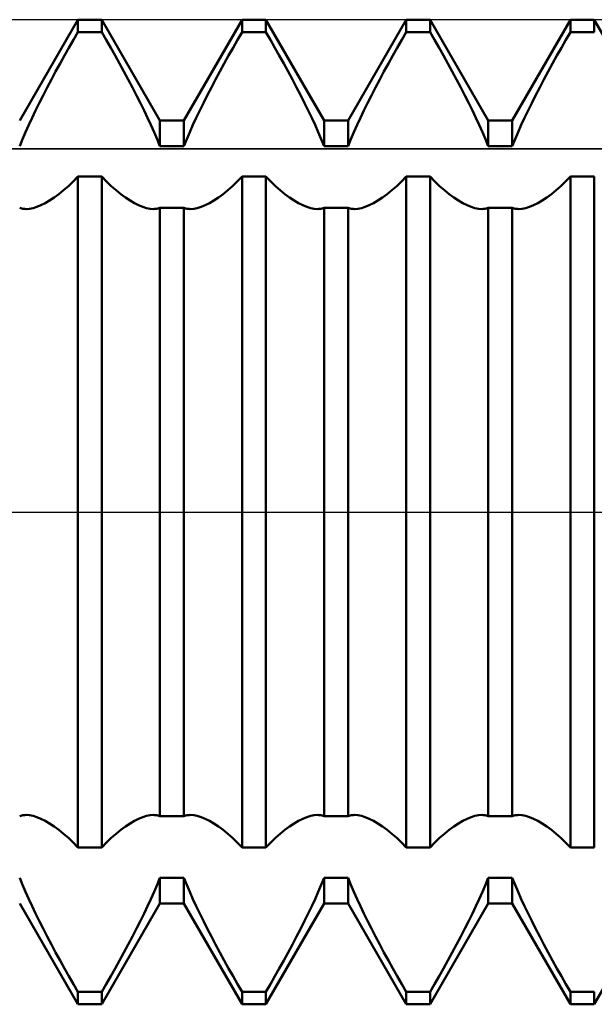
# Model space of a CAD drawing. Units: millimetres. Extents: x -15 to 114, y -36 to 38.
# Drawn here: x 70 to 73, y -3 to 3 of the extents above; entities that cross this region are included whole.
import ezdxf

# ---------------------------------------------------------------- set-up
doc = ezdxf.new("R2010")
doc.units = ezdxf.units.MM
doc.header["$LTSCALE"] = 4.4
doc.linetypes.add('LONGDASH_DASH', pattern=[0.85, 0.4, -0.2, 0.05, -0.2])
for name, color, linetype in [('1', 4, 'CONTINUOUS'), ('4', 2, 'LONGDASH_DASH'), ('CUT', 1, 'CONTINUOUS'), ('NOCUT', 7, 'CONTINUOUS'), ('SK4', 2, 'LONGDASH_DASH')]:
    doc.layers.add(name, color=color, linetype=linetype)

msp = doc.modelspace()

# ---------------------------------------------------------------- linework, layer by layer
at = {"layer": '1', "color": 4, "linetype": 'CONTINUOUS', "lineweight": 50}
for p, q in [((69.6729, 2.3865), (70.0271, 3)), ((70.0271, 3), (70.1729, 3)), ((70.0271, 2.9239), (70.0271, 3)), ((70.5271, 2.3865), (70.1729, 3)), ((70.1729, 2.9239), (70.1729, 3)), ((70.6729, 2.3865), (71.0271, 3)), ((71.0271, 3), (71.1729, 3)), ((71.0271, 2.9239), (71.0271, 3)), ((71.5271, 2.3865), (71.1729, 3)), ((71.1729, 2.9239), (71.1729, 3)), ((71.6729, 2.3865), (72.0271, 3)), ((72.0271, 3), (72.1729, 3)), ((72.0271, 2.9239), (72.0271, 3)), ((72.5271, 2.3865), (72.1729, 3)), ((72.1729, 2.9239), (72.1729, 3)), ((72.6729, 2.3865), (73.0271, 3)), ((73.0271, 3), (73.1729, 3)), ((73.0271, 2.9239), (73.0271, 3)), ((73.5271, 2.3865), (73.1729, 3)), ((73.1729, 2.9239), (73.1729, 3)), ((70.0001, 2.877), (70.0271, 2.9239)), ((70.0271, 2.9239), (70.1729, 2.9239)), ((70.1999, 2.877), (70.1729, 2.9239)), ((71.0001, 2.877), (71.0271, 2.9239)), ((71.0271, 2.9239), (71.1729, 2.9239)), ((71.1999, 2.877), (71.1729, 2.9239)), ((72.0001, 2.877), (72.0271, 2.9239)), ((72.0271, 2.9239), (72.1729, 2.9239)), ((72.1999, 2.877), (72.1729, 2.9239)), ((73.0001, 2.877), (73.0271, 2.9239)), ((73.0271, 2.9239), (73.1729, 2.9239)), ((69.9456, 2.7809), (69.9729, 2.8292)), ((69.9729, 2.8292), (70.0001, 2.877)), ((70.2271, 2.8292), (70.1999, 2.877)), ((70.2543, 2.7809), (70.2271, 2.8292)), ((70.9456, 2.7809), (70.9729, 2.8292)), ((70.9729, 2.8292), (71.0001, 2.877)), ((71.2271, 2.8292), (71.1999, 2.877)), ((71.2543, 2.7809), (71.2271, 2.8292)), ((71.9456, 2.7809), (71.9729, 2.8292)), ((71.9729, 2.8292), (72.0001, 2.877)), ((72.2271, 2.8292), (72.1999, 2.877)), ((72.2543, 2.7809), (72.2271, 2.8292)), ((72.9456, 2.7809), (72.9729, 2.8292)), ((72.9729, 2.8292), (73.0001, 2.877)), ((69.9186, 2.7322), (69.9456, 2.7809)), ((70.2814, 2.7322), (70.2543, 2.7809)), ((70.9186, 2.7322), (70.9456, 2.7809)), ((71.2814, 2.7322), (71.2543, 2.7809)), ((71.9186, 2.7322), (71.9456, 2.7809)), ((72.2814, 2.7322), (72.2543, 2.7809)), ((72.9186, 2.7322), (72.9456, 2.7809)), ((69.8919, 2.6834), (69.9186, 2.7322)), ((70.3081, 2.6834), (70.2814, 2.7322)), ((70.8919, 2.6834), (70.9186, 2.7322)), ((71.3081, 2.6834), (71.2814, 2.7322)), ((71.8919, 2.6834), (71.9186, 2.7322)), ((72.3081, 2.6834), (72.2814, 2.7322)), ((72.8919, 2.6834), (72.9186, 2.7322)), ((69.8657, 2.6347), (69.8919, 2.6834)), ((70.3343, 2.6347), (70.3081, 2.6834)), ((70.8657, 2.6347), (70.8919, 2.6834)), ((71.3343, 2.6347), (71.3081, 2.6834)), ((71.8657, 2.6347), (71.8919, 2.6834)), ((72.3343, 2.6347), (72.3081, 2.6834)), ((72.8657, 2.6347), (72.8919, 2.6834)), ((69.8155, 2.5388), (69.8402, 2.5865)), ((69.8402, 2.5865), (69.8657, 2.6347)), ((70.3598, 2.5865), (70.3343, 2.6347)), ((70.3845, 2.5388), (70.3598, 2.5865)), ((70.8155, 2.5388), (70.8402, 2.5865)), ((70.8402, 2.5865), (70.8657, 2.6347)), ((71.3598, 2.5865), (71.3343, 2.6347)), ((71.3845, 2.5388), (71.3598, 2.5865)), ((71.8155, 2.5388), (71.8402, 2.5865)), ((71.8402, 2.5865), (71.8657, 2.6347)), ((72.3598, 2.5865), (72.3343, 2.6347)), ((72.3845, 2.5388), (72.3598, 2.5865)), ((72.8155, 2.5388), (72.8402, 2.5865)), ((72.8402, 2.5865), (72.8657, 2.6347)), ((69.7918, 2.4921), (69.8155, 2.5388)), ((70.4082, 2.4921), (70.3845, 2.5388)), ((70.7918, 2.4921), (70.8155, 2.5388)), ((71.4082, 2.4921), (71.3845, 2.5388)), ((71.7918, 2.4921), (71.8155, 2.5388)), ((72.4082, 2.4921), (72.3845, 2.5388)), ((72.7918, 2.4921), (72.8155, 2.5388)), ((69.7692, 2.4464), (69.7918, 2.4921)), ((70.4308, 2.4464), (70.4082, 2.4921)), ((70.7692, 2.4464), (70.7918, 2.4921)), ((71.4308, 2.4464), (71.4082, 2.4921)), ((71.7692, 2.4464), (71.7918, 2.4921)), ((72.4308, 2.4464), (72.4082, 2.4921)), ((72.7692, 2.4464), (72.7918, 2.4921)), ((69.7278, 2.3588), (69.7479, 2.4021)), ((69.7479, 2.4021), (69.7692, 2.4464)), ((70.4521, 2.4021), (70.4308, 2.4464)), ((70.4722, 2.3588), (70.4521, 2.4021)), ((70.7278, 2.3588), (70.7479, 2.4021)), ((70.7479, 2.4021), (70.7692, 2.4464)), ((71.4521, 2.4021), (71.4308, 2.4464)), ((71.4722, 2.3588), (71.4521, 2.4021)), ((71.7278, 2.3588), (71.7479, 2.4021)), ((71.7479, 2.4021), (71.7692, 2.4464)), ((72.4521, 2.4021), (72.4308, 2.4464)), ((72.4722, 2.3588), (72.4521, 2.4021)), ((72.7278, 2.3588), (72.7479, 2.4021)), ((72.7479, 2.4021), (72.7692, 2.4464)), ((69.7084, 2.3152), (69.7278, 2.3588)), ((70.4916, 2.3152), (70.4722, 2.3588)), ((70.5271, 2.3865), (70.6729, 2.3865)), ((70.5271, 2.229), (70.5271, 2.3865)), ((70.6729, 2.229), (70.6729, 2.3865)), ((70.7084, 2.3152), (70.7278, 2.3588)), ((71.4916, 2.3152), (71.4722, 2.3588)), ((71.5271, 2.3865), (71.6729, 2.3865)), ((71.5271, 2.229), (71.5271, 2.3865)), ((71.6729, 2.229), (71.6729, 2.3865)), ((71.7084, 2.3152), (71.7278, 2.3588)), ((72.4916, 2.3152), (72.4722, 2.3588)), ((72.5271, 2.3865), (72.6729, 2.3865)), ((72.5271, 2.229), (72.5271, 2.3865)), ((72.6729, 2.229), (72.6729, 2.3865)), ((72.7084, 2.3152), (72.7278, 2.3588)), ((69.69, 2.2718), (69.7084, 2.3152)), ((70.51, 2.2718), (70.4916, 2.3152)), ((70.69, 2.2718), (70.7084, 2.3152)), ((71.51, 2.2718), (71.4916, 2.3152)), ((71.69, 2.2718), (71.7084, 2.3152)), ((72.51, 2.2718), (72.4916, 2.3152)), ((72.69, 2.2718), (72.7084, 2.3152)), ((69.673, 2.2291), (69.69, 2.2718)), ((70.527, 2.2291), (70.51, 2.2718)), ((70.5271, 2.229), (70.6729, 2.229)), ((70.673, 2.2291), (70.69, 2.2718)), ((71.527, 2.2291), (71.51, 2.2718)), ((71.5271, 2.229), (71.6729, 2.229)), ((71.673, 2.2291), (71.69, 2.2718)), ((72.527, 2.2291), (72.51, 2.2718)), ((72.5271, 2.229), (72.6729, 2.229)), ((72.673, 2.2291), (72.69, 2.2718)), ((69.9982, 2.014), (70.0271, 2.0436)), ((70.0271, 2.0435), (70.1729, 2.0435)), ((70.0271, -2.0435), (70.0271, 2.0435)), ((70.2018, 2.014), (70.1729, 2.0436)), ((70.1729, -2.0435), (70.1729, 2.0435)), ((70.9982, 2.014), (71.0271, 2.0436)), ((71.0271, 2.0435), (71.1729, 2.0435)), ((71.0271, -2.0435), (71.0271, 2.0435)), ((71.2018, 2.014), (71.1729, 2.0436)), ((71.1729, -2.0435), (71.1729, 2.0435)), ((71.9982, 2.014), (72.0271, 2.0436)), ((72.0271, 2.0435), (72.1729, 2.0435)), ((72.0271, -2.0435), (72.0271, 2.0435)), ((72.2018, 2.014), (72.1729, 2.0436)), ((72.1729, -2.0435), (72.1729, 2.0435)), ((72.9982, 2.014), (73.0271, 2.0436)), ((73.0271, 2.0435), (73.1729, 2.0435)), ((73.0271, -2.0435), (73.0271, 2.0435)), ((73.1729, -2.0435), (73.1729, 2.0435)), ((69.9401, 1.9604), (69.9692, 1.9862)), ((69.9692, 1.9862), (69.9982, 2.014)), ((70.2308, 1.9862), (70.2018, 2.014)), ((70.2599, 1.9604), (70.2308, 1.9862)), ((70.9401, 1.9604), (70.9692, 1.9862)), ((70.9692, 1.9862), (70.9982, 2.014)), ((71.2308, 1.9862), (71.2018, 2.014)), ((71.2599, 1.9604), (71.2308, 1.9862)), ((71.9401, 1.9604), (71.9692, 1.9862)), ((71.9692, 1.9862), (71.9982, 2.014)), ((72.2308, 1.9862), (72.2018, 2.014)), ((72.2599, 1.9604), (72.2308, 1.9862)), ((72.9401, 1.9604), (72.9692, 1.9862)), ((72.9692, 1.9862), (72.9982, 2.014)), ((69.8829, 1.9158), (69.9113, 1.9368)), ((69.9113, 1.9368), (69.9401, 1.9604)), ((70.2887, 1.9368), (70.2599, 1.9604)), ((70.3171, 1.9158), (70.2887, 1.9368)), ((70.8829, 1.9158), (70.9113, 1.9368)), ((70.9113, 1.9368), (70.9401, 1.9604)), ((71.2887, 1.9368), (71.2599, 1.9604)), ((71.3171, 1.9158), (71.2887, 1.9368)), ((71.8829, 1.9158), (71.9113, 1.9368)), ((71.9113, 1.9368), (71.9401, 1.9604)), ((72.2887, 1.9368), (72.2599, 1.9604)), ((72.3171, 1.9158), (72.2887, 1.9368)), ((72.8829, 1.9158), (72.9113, 1.9368)), ((72.9113, 1.9368), (72.9401, 1.9604)), ((69.7778, 1.8592), (69.8025, 1.8692)), ((69.8025, 1.8692), (69.8283, 1.882)), ((69.8283, 1.882), (69.8552, 1.8975)), ((69.8552, 1.8975), (69.8829, 1.9158)), ((70.3448, 1.8975), (70.3171, 1.9158)), ((70.3717, 1.882), (70.3448, 1.8975)), ((70.3975, 1.8692), (70.3717, 1.882)), ((70.4222, 1.8592), (70.3975, 1.8692)), ((70.7778, 1.8592), (70.8025, 1.8692)), ((70.8025, 1.8692), (70.8283, 1.882)), ((70.8283, 1.882), (70.8552, 1.8975)), ((70.8552, 1.8975), (70.8829, 1.9158)), ((71.3448, 1.8975), (71.3171, 1.9158)), ((71.3717, 1.882), (71.3448, 1.8975)), ((71.3975, 1.8692), (71.3717, 1.882)), ((71.4222, 1.8592), (71.3975, 1.8692)), ((71.7778, 1.8592), (71.8025, 1.8692)), ((71.8025, 1.8692), (71.8283, 1.882)), ((71.8283, 1.882), (71.8552, 1.8975)), ((71.8552, 1.8975), (71.8829, 1.9158)), ((72.3448, 1.8975), (72.3171, 1.9158)), ((72.3717, 1.882), (72.3448, 1.8975)), ((72.3975, 1.8692), (72.3717, 1.882)), ((72.4222, 1.8592), (72.3975, 1.8692)), ((72.7778, 1.8592), (72.8025, 1.8692)), ((72.8025, 1.8692), (72.8283, 1.882)), ((72.8283, 1.882), (72.8552, 1.8975)), ((72.8552, 1.8975), (72.8829, 1.9158)), ((69.679, 1.8509), (69.673, 1.853)), ((69.6852, 1.8493), (69.679, 1.8509)), ((69.6917, 1.848), (69.6852, 1.8493)), ((69.6983, 1.8471), (69.6917, 1.848)), ((69.705, 1.8465), (69.6983, 1.8471)), ((69.7119, 1.8464), (69.705, 1.8465)), ((69.7119, 1.8464), (69.7328, 1.8478)), ((69.7328, 1.8478), (69.7546, 1.8521)), ((69.7546, 1.8521), (69.7778, 1.8592)), ((70.4454, 1.8521), (70.4222, 1.8592)), ((70.4672, 1.8478), (70.4454, 1.8521)), ((70.4881, 1.8464), (70.4672, 1.8478)), ((70.4881, 1.8464), (70.495, 1.8465)), ((70.495, 1.8465), (70.5017, 1.8471)), ((70.5017, 1.8471), (70.5083, 1.848)), ((70.5083, 1.848), (70.5147, 1.8493)), ((70.5147, 1.8493), (70.521, 1.8509)), ((70.521, 1.8509), (70.527, 1.853)), ((70.5271, 1.8528), (70.6729, 1.8528)), ((70.5271, -1.8528), (70.5271, 1.8528)), ((70.6729, -1.8528), (70.6729, 1.8528)), ((70.679, 1.8509), (70.673, 1.853)), ((70.6852, 1.8493), (70.679, 1.8509)), ((70.6917, 1.848), (70.6852, 1.8493)), ((70.6983, 1.8471), (70.6917, 1.848)), ((70.705, 1.8465), (70.6983, 1.8471)), ((70.7119, 1.8464), (70.705, 1.8465)), ((70.7119, 1.8464), (70.7328, 1.8478)), ((70.7328, 1.8478), (70.7546, 1.8521)), ((70.7546, 1.8521), (70.7778, 1.8592)), ((71.4454, 1.8521), (71.4222, 1.8592)), ((71.4672, 1.8478), (71.4454, 1.8521)), ((71.4881, 1.8464), (71.4672, 1.8478)), ((71.4881, 1.8464), (71.495, 1.8465)), ((71.495, 1.8465), (71.5017, 1.8471)), ((71.5017, 1.8471), (71.5083, 1.848)), ((71.5083, 1.848), (71.5147, 1.8493)), ((71.5147, 1.8493), (71.521, 1.8509)), ((71.521, 1.8509), (71.527, 1.853)), ((71.5271, 1.8528), (71.6729, 1.8528)), ((71.5271, -1.8528), (71.5271, 1.8528)), ((71.6729, -1.8528), (71.6729, 1.8528)), ((71.679, 1.8509), (71.673, 1.853)), ((71.6852, 1.8493), (71.679, 1.8509)), ((71.6917, 1.848), (71.6852, 1.8493)), ((71.6983, 1.8471), (71.6917, 1.848)), ((71.705, 1.8465), (71.6983, 1.8471)), ((71.7119, 1.8464), (71.705, 1.8465)), ((71.7119, 1.8464), (71.7328, 1.8478)), ((71.7328, 1.8478), (71.7546, 1.8521)), ((71.7546, 1.8521), (71.7778, 1.8592)), ((72.4454, 1.8521), (72.4222, 1.8592)), ((72.4672, 1.8478), (72.4454, 1.8521)), ((72.4881, 1.8464), (72.4672, 1.8478)), ((72.4881, 1.8464), (72.495, 1.8465)), ((72.495, 1.8465), (72.5017, 1.8471)), ((72.5017, 1.8471), (72.5083, 1.848)), ((72.5083, 1.848), (72.5147, 1.8493)), ((72.5147, 1.8493), (72.521, 1.8509)), ((72.521, 1.8509), (72.527, 1.853)), ((72.5271, 1.8528), (72.6729, 1.8528)), ((72.5271, -1.8528), (72.5271, 1.8528)), ((72.6729, -1.8528), (72.6729, 1.8528)), ((72.679, 1.8509), (72.673, 1.853)), ((72.6852, 1.8493), (72.679, 1.8509)), ((72.6917, 1.848), (72.6852, 1.8493)), ((72.6983, 1.8471), (72.6917, 1.848)), ((72.705, 1.8465), (72.6983, 1.8471)), ((72.7119, 1.8464), (72.705, 1.8465)), ((72.7119, 1.8464), (72.7328, 1.8478)), ((72.7328, 1.8478), (72.7546, 1.8521)), ((72.7546, 1.8521), (72.7778, 1.8592)), ((69.673, -1.853), (69.679, -1.8509)), ((69.679, -1.8509), (69.6852, -1.8493)), ((69.6852, -1.8493), (69.6917, -1.848)), ((69.6917, -1.848), (69.6983, -1.8471)), ((69.6983, -1.8471), (69.705, -1.8465)), ((69.705, -1.8465), (69.7119, -1.8464)), ((69.7328, -1.8478), (69.7119, -1.8464)), ((69.7546, -1.8521), (69.7328, -1.8478)), ((69.7778, -1.8592), (69.7546, -1.8521)), ((69.8025, -1.8692), (69.7778, -1.8592)), ((70.3975, -1.8692), (70.4222, -1.8592)), ((70.4222, -1.8592), (70.4454, -1.8521)), ((70.4454, -1.8521), (70.4672, -1.8478)), ((70.4672, -1.8478), (70.4881, -1.8464)), ((70.495, -1.8465), (70.4881, -1.8464)), ((70.5017, -1.8471), (70.495, -1.8465)), ((70.5083, -1.848), (70.5017, -1.8471)), ((70.5147, -1.8493), (70.5083, -1.848)), ((70.521, -1.8509), (70.5147, -1.8493)), ((70.527, -1.853), (70.521, -1.8509)), ((70.5271, -1.8528), (70.6729, -1.8528)), ((70.673, -1.853), (70.679, -1.8509)), ((70.679, -1.8509), (70.6852, -1.8493)), ((70.6852, -1.8493), (70.6917, -1.848)), ((70.6917, -1.848), (70.6983, -1.8471)), ((70.6983, -1.8471), (70.705, -1.8465)), ((70.705, -1.8465), (70.7119, -1.8464)), ((70.7328, -1.8478), (70.7119, -1.8464)), ((70.7546, -1.8521), (70.7328, -1.8478)), ((70.7778, -1.8592), (70.7546, -1.8521)), ((70.8025, -1.8692), (70.7778, -1.8592)), ((71.3975, -1.8692), (71.4222, -1.8592)), ((71.4222, -1.8592), (71.4454, -1.8521)), ((71.4454, -1.8521), (71.4672, -1.8478)), ((71.4672, -1.8478), (71.4881, -1.8464)), ((71.495, -1.8465), (71.4881, -1.8464)), ((71.5017, -1.8471), (71.495, -1.8465)), ((71.5083, -1.848), (71.5017, -1.8471)), ((71.5147, -1.8493), (71.5083, -1.848)), ((71.521, -1.8509), (71.5147, -1.8493)), ((71.527, -1.853), (71.521, -1.8509)), ((71.5271, -1.8528), (71.6729, -1.8528)), ((71.673, -1.853), (71.679, -1.8509)), ((71.679, -1.8509), (71.6852, -1.8493)), ((71.6852, -1.8493), (71.6917, -1.848)), ((71.6917, -1.848), (71.6983, -1.8471)), ((71.6983, -1.8471), (71.705, -1.8465)), ((71.705, -1.8465), (71.7119, -1.8464)), ((71.7328, -1.8478), (71.7119, -1.8464)), ((71.7546, -1.8521), (71.7328, -1.8478)), ((71.7778, -1.8592), (71.7546, -1.8521)), ((71.8025, -1.8692), (71.7778, -1.8592)), ((72.3975, -1.8692), (72.4222, -1.8592)), ((72.4222, -1.8592), (72.4454, -1.8521)), ((72.4454, -1.8521), (72.4672, -1.8478)), ((72.4672, -1.8478), (72.4881, -1.8464)), ((72.495, -1.8465), (72.4881, -1.8464)), ((72.5017, -1.8471), (72.495, -1.8465)), ((72.5083, -1.848), (72.5017, -1.8471)), ((72.5147, -1.8493), (72.5083, -1.848)), ((72.521, -1.8509), (72.5147, -1.8493)), ((72.527, -1.853), (72.521, -1.8509)), ((72.5271, -1.8528), (72.6729, -1.8528)), ((72.673, -1.853), (72.679, -1.8509)), ((72.679, -1.8509), (72.6852, -1.8493)), ((72.6852, -1.8493), (72.6917, -1.848)), ((72.6917, -1.848), (72.6983, -1.8471)), ((72.6983, -1.8471), (72.705, -1.8465)), ((72.705, -1.8465), (72.7119, -1.8464)), ((72.7328, -1.8478), (72.7119, -1.8464)), ((72.7546, -1.8521), (72.7328, -1.8478)), ((72.7778, -1.8592), (72.7546, -1.8521)), ((72.8025, -1.8692), (72.7778, -1.8592)), ((69.8283, -1.882), (69.8025, -1.8692)), ((69.8552, -1.8975), (69.8283, -1.882)), ((69.8829, -1.9158), (69.8552, -1.8975)), ((69.9113, -1.9368), (69.8829, -1.9158)), ((70.2887, -1.9368), (70.3171, -1.9158)), ((70.3171, -1.9158), (70.3448, -1.8975)), ((70.3448, -1.8975), (70.3717, -1.882)), ((70.3717, -1.882), (70.3975, -1.8692)), ((70.8283, -1.882), (70.8025, -1.8692)), ((70.8552, -1.8975), (70.8283, -1.882)), ((70.8829, -1.9158), (70.8552, -1.8975)), ((70.9113, -1.9368), (70.8829, -1.9158)), ((71.2887, -1.9368), (71.3171, -1.9158)), ((71.3171, -1.9158), (71.3448, -1.8975)), ((71.3448, -1.8975), (71.3717, -1.882)), ((71.3717, -1.882), (71.3975, -1.8692)), ((71.8283, -1.882), (71.8025, -1.8692)), ((71.8552, -1.8975), (71.8283, -1.882)), ((71.8829, -1.9158), (71.8552, -1.8975)), ((71.9113, -1.9368), (71.8829, -1.9158)), ((72.2887, -1.9368), (72.3171, -1.9158)), ((72.3171, -1.9158), (72.3448, -1.8975)), ((72.3448, -1.8975), (72.3717, -1.882)), ((72.3717, -1.882), (72.3975, -1.8692)), ((72.8283, -1.882), (72.8025, -1.8692)), ((72.8552, -1.8975), (72.8283, -1.882)), ((72.8829, -1.9158), (72.8552, -1.8975)), ((72.9113, -1.9368), (72.8829, -1.9158)), ((69.9401, -1.9604), (69.9113, -1.9368)), ((69.9692, -1.9862), (69.9401, -1.9604)), ((70.2308, -1.9862), (70.2599, -1.9604)), ((70.2599, -1.9604), (70.2887, -1.9368)), ((70.9401, -1.9604), (70.9113, -1.9368)), ((70.9692, -1.9862), (70.9401, -1.9604)), ((71.2308, -1.9862), (71.2599, -1.9604)), ((71.2599, -1.9604), (71.2887, -1.9368)), ((71.9401, -1.9604), (71.9113, -1.9368)), ((71.9692, -1.9862), (71.9401, -1.9604)), ((72.2308, -1.9862), (72.2599, -1.9604)), ((72.2599, -1.9604), (72.2887, -1.9368)), ((72.9401, -1.9604), (72.9113, -1.9368)), ((72.9692, -1.9862), (72.9401, -1.9604)), ((69.9982, -2.014), (69.9692, -1.9862)), ((70.0271, -2.0436), (69.9982, -2.014)), ((70.1729, -2.0436), (70.2018, -2.014)), ((70.2018, -2.014), (70.2308, -1.9862)), ((70.9982, -2.014), (70.9692, -1.9862)), ((71.0271, -2.0436), (70.9982, -2.014)), ((71.1729, -2.0436), (71.2018, -2.014)), ((71.2018, -2.014), (71.2308, -1.9862)), ((71.9982, -2.014), (71.9692, -1.9862)), ((72.0271, -2.0436), (71.9982, -2.014)), ((72.1729, -2.0436), (72.2018, -2.014)), ((72.2018, -2.014), (72.2308, -1.9862)), ((72.9982, -2.014), (72.9692, -1.9862)), ((73.0271, -2.0436), (72.9982, -2.014)), ((70.0271, -2.0435), (70.1729, -2.0435)), ((71.0271, -2.0435), (71.1729, -2.0435)), ((72.0271, -2.0435), (72.1729, -2.0435)), ((73.0271, -2.0435), (73.1729, -2.0435)), ((69.69, -2.2718), (69.673, -2.2291)), ((69.7084, -2.3152), (69.69, -2.2718)), ((70.4916, -2.3152), (70.51, -2.2718)), ((70.51, -2.2718), (70.527, -2.2291)), ((70.5271, -2.229), (70.6729, -2.229)), ((70.5271, -2.3865), (70.5271, -2.229)), ((70.6729, -2.3865), (70.6729, -2.229)), ((70.69, -2.2718), (70.673, -2.2291)), ((70.7084, -2.3152), (70.69, -2.2718)), ((71.4916, -2.3152), (71.51, -2.2718)), ((71.51, -2.2718), (71.527, -2.2291)), ((71.5271, -2.229), (71.6729, -2.229)), ((71.5271, -2.3865), (71.5271, -2.229)), ((71.6729, -2.3865), (71.6729, -2.229)), ((71.69, -2.2718), (71.673, -2.2291)), ((71.7084, -2.3152), (71.69, -2.2718)), ((72.4916, -2.3152), (72.51, -2.2718)), ((72.51, -2.2718), (72.527, -2.2291)), ((72.5271, -2.229), (72.6729, -2.229)), ((72.5271, -2.3865), (72.5271, -2.229)), ((72.6729, -2.3865), (72.6729, -2.229)), ((72.69, -2.2718), (72.673, -2.2291)), ((72.7084, -2.3152), (72.69, -2.2718)), ((69.7278, -2.3588), (69.7084, -2.3152)), ((70.4722, -2.3588), (70.4916, -2.3152)), ((70.7278, -2.3588), (70.7084, -2.3152)), ((71.4722, -2.3588), (71.4916, -2.3152)), ((71.7278, -2.3588), (71.7084, -2.3152)), ((72.4722, -2.3588), (72.4916, -2.3152)), ((72.7278, -2.3588), (72.7084, -2.3152)), ((70.0271, -3), (69.6729, -2.3865)), ((69.7479, -2.4021), (69.7278, -2.3588)), ((70.1729, -3), (70.5271, -2.3865)), ((70.4521, -2.4021), (70.4722, -2.3588)), ((70.5271, -2.3865), (70.6729, -2.3865)), ((71.0271, -3), (70.6729, -2.3865)), ((70.7479, -2.4021), (70.7278, -2.3588)), ((71.1729, -3), (71.5271, -2.3865)), ((71.4521, -2.4021), (71.4722, -2.3588)), ((71.5271, -2.3865), (71.6729, -2.3865)), ((72.0271, -3), (71.6729, -2.3865)), ((71.7479, -2.4021), (71.7278, -2.3588)), ((72.1729, -3), (72.5271, -2.3865)), ((72.4521, -2.4021), (72.4722, -2.3588)), ((72.5271, -2.3865), (72.6729, -2.3865)), ((73.0271, -3), (72.6729, -2.3865)), ((72.7479, -2.4021), (72.7278, -2.3588)), ((73.1729, -3), (73.5271, -2.3865)), ((69.7692, -2.4464), (69.7479, -2.4021)), ((69.7918, -2.4921), (69.7692, -2.4464)), ((70.4082, -2.4921), (70.4308, -2.4464)), ((70.4308, -2.4464), (70.4521, -2.4021)), ((70.7692, -2.4464), (70.7479, -2.4021)), ((70.7918, -2.4921), (70.7692, -2.4464)), ((71.4082, -2.4921), (71.4308, -2.4464)), ((71.4308, -2.4464), (71.4521, -2.4021)), ((71.7692, -2.4464), (71.7479, -2.4021)), ((71.7918, -2.4921), (71.7692, -2.4464)), ((72.4082, -2.4921), (72.4308, -2.4464)), ((72.4308, -2.4464), (72.4521, -2.4021)), ((72.7692, -2.4464), (72.7479, -2.4021)), ((72.7918, -2.4921), (72.7692, -2.4464)), ((69.8155, -2.5388), (69.7918, -2.4921)), ((70.3845, -2.5388), (70.4082, -2.4921)), ((70.8155, -2.5388), (70.7918, -2.4921)), ((71.3845, -2.5388), (71.4082, -2.4921)), ((71.8155, -2.5388), (71.7918, -2.4921)), ((72.3845, -2.5388), (72.4082, -2.4921)), ((72.8155, -2.5388), (72.7918, -2.4921)), ((69.8402, -2.5865), (69.8155, -2.5388)), ((70.3598, -2.5865), (70.3845, -2.5388)), ((70.8402, -2.5865), (70.8155, -2.5388)), ((71.3598, -2.5865), (71.3845, -2.5388)), ((71.8402, -2.5865), (71.8155, -2.5388)), ((72.3598, -2.5865), (72.3845, -2.5388)), ((72.8402, -2.5865), (72.8155, -2.5388)), ((69.8657, -2.6347), (69.8402, -2.5865)), ((69.8919, -2.6834), (69.8657, -2.6347)), ((70.3081, -2.6834), (70.3343, -2.6347)), ((70.3343, -2.6347), (70.3598, -2.5865)), ((70.8657, -2.6347), (70.8402, -2.5865)), ((70.8919, -2.6834), (70.8657, -2.6347)), ((71.3081, -2.6834), (71.3343, -2.6347)), ((71.3343, -2.6347), (71.3598, -2.5865)), ((71.8657, -2.6347), (71.8402, -2.5865)), ((71.8919, -2.6834), (71.8657, -2.6347)), ((72.3081, -2.6834), (72.3343, -2.6347)), ((72.3343, -2.6347), (72.3598, -2.5865)), ((72.8657, -2.6347), (72.8402, -2.5865)), ((72.8919, -2.6834), (72.8657, -2.6347)), ((69.9186, -2.7322), (69.8919, -2.6834)), ((70.2814, -2.7322), (70.3081, -2.6834)), ((70.9186, -2.7322), (70.8919, -2.6834)), ((71.2814, -2.7322), (71.3081, -2.6834)), ((71.9186, -2.7322), (71.8919, -2.6834)), ((72.2814, -2.7322), (72.3081, -2.6834)), ((72.9186, -2.7322), (72.8919, -2.6834)), ((69.9456, -2.7809), (69.9186, -2.7322)), ((70.2543, -2.7809), (70.2814, -2.7322)), ((70.9456, -2.7809), (70.9186, -2.7322)), ((71.2543, -2.7809), (71.2814, -2.7322)), ((71.9456, -2.7809), (71.9186, -2.7322)), ((72.2543, -2.7809), (72.2814, -2.7322)), ((72.9456, -2.7809), (72.9186, -2.7322)), ((69.9729, -2.8292), (69.9456, -2.7809)), ((70.2271, -2.8292), (70.2543, -2.7809)), ((70.9729, -2.8292), (70.9456, -2.7809)), ((71.2271, -2.8292), (71.2543, -2.7809)), ((71.9729, -2.8292), (71.9456, -2.7809)), ((72.2271, -2.8292), (72.2543, -2.7809)), ((72.9729, -2.8292), (72.9456, -2.7809)), ((70.0001, -2.877), (69.9729, -2.8292)), ((70.0271, -2.9239), (70.0001, -2.877)), ((70.1729, -2.9239), (70.1999, -2.877)), ((70.1999, -2.877), (70.2271, -2.8292)), ((71.0001, -2.877), (70.9729, -2.8292)), ((71.0271, -2.9239), (71.0001, -2.877)), ((71.1729, -2.9239), (71.1999, -2.877)), ((71.1999, -2.877), (71.2271, -2.8292)), ((72.0001, -2.877), (71.9729, -2.8292)), ((72.0271, -2.9239), (72.0001, -2.877)), ((72.1729, -2.9239), (72.1999, -2.877)), ((72.1999, -2.877), (72.2271, -2.8292)), ((73.0001, -2.877), (72.9729, -2.8292)), ((73.0271, -2.9239), (73.0001, -2.877)), ((70.0271, -2.9239), (70.1729, -2.9239)), ((70.0271, -3), (70.0271, -2.9239)), ((70.1729, -3), (70.1729, -2.9239)), ((71.0271, -2.9239), (71.1729, -2.9239)), ((71.0271, -3), (71.0271, -2.9239)), ((71.1729, -3), (71.1729, -2.9239)), ((72.0271, -2.9239), (72.1729, -2.9239)), ((72.0271, -3), (72.0271, -2.9239)), ((72.1729, -3), (72.1729, -2.9239)), ((73.0271, -2.9239), (73.1729, -2.9239)), ((73.0271, -3), (73.0271, -2.9239)), ((73.1729, -3), (73.1729, -2.9239)), ((70.0271, -3), (70.1729, -3)), ((71.0271, -3), (71.1729, -3)), ((72.0271, -3), (72.1729, -3)), ((73.0271, -3), (73.1729, -3))]:
    msp.add_line(p, q, dxfattribs=at)
at = {"layer": '4', "color": 2, "linetype": 'LONGDASH_DASH', "lineweight": 25}
msp.add_line((32, 0), (80, 0), dxfattribs=at)
at = {"layer": 'CUT', "color": 1, "linetype": 'CONTINUOUS', "lineweight": 25}
for p, q in [((76, 3), (61.1, 3)), ((61.1, 2.2129), (79.8944, 2.2129))]:
    msp.add_line(p, q, dxfattribs=at)
at = {"layer": 'NOCUT', "color": 7, "linetype": 'CONTINUOUS', "lineweight": 25}
for p, q in [((79.8944, 2.2129), (61.1, 2.2129)), ((49, 0), (80, 0))]:
    msp.add_line(p, q, dxfattribs=at)
at = {"layer": 'SK4', "color": 2, "linetype": 'LONGDASH_DASH', "lineweight": 25}
msp.add_line((-6, 0), (86, 0), dxfattribs=at)

doc.saveas('drawing.dxf')
